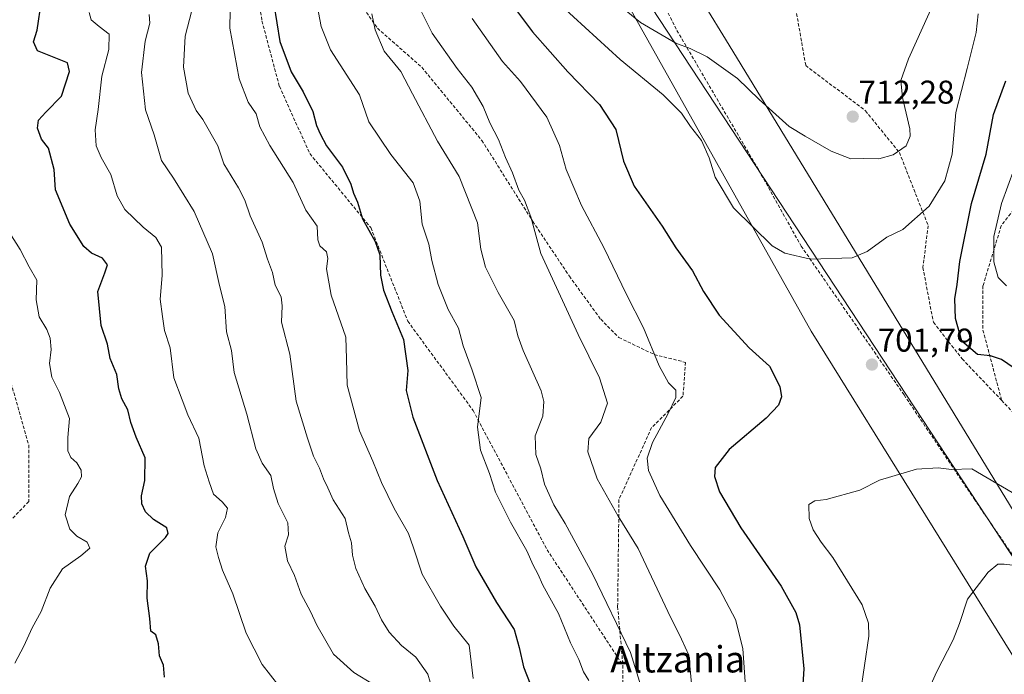
# Model space of a CAD drawing. Units: metres. Extents: x 562887 to 566314, y 4751854 to 4754199.
# Drawn here: x 563368 to 563667, y 4753509 to 4753708 of the extents above; entities that cross this region are included whole.
import ezdxf
from ezdxf.enums import TextEntityAlignment as Align

# ---------------------------------------------------------------- set-up
doc = ezdxf.new("R2010")
doc.units = ezdxf.units.M
doc.header["$MEASUREMENT"] = 0
doc.linetypes.add('TRAZOSX2', pattern=[1.5, 1, -0.5])
for name, color, linetype, lineweight in [('Arbolado forestal CxS', 92, 'Continuous', 0), ('Carátula', 7, 'Continuous', 5), ('Curva de nivel maestra', 36, 'Continuous', 30), ('Curva de nivel normal', 36, 'Continuous', 0), ('Matorral CxS', 135, 'Continuous', 0), ('Punto de cota en terreno', 7, 'Continuous', 0), ('Rótulo de punto de cota en terreno', 19, 'Continuous', 0), ('Senda', 19, 'TRAZOSX2', 0), ('Tendido', 6, 'Continuous', 0), ('Texto cartográfico', 19, 'Continuous', 0)]:
    doc.layers.add(name, color=color, linetype=linetype, lineweight=lineweight)
doc.styles.add('Arial', font='txt', dxfattribs={"height": 0.2})

# ---------------------------------------------------------------- blocks, each defined once
blk = doc.blocks.new('*U153')
at = {"layer": 'Arbolado forestal CxS', "color": 92, "linetype": 'Continuous', "lineweight": 0}
for points in [[(564052.7787, 4753181.0051, 633.2519), (563900.0357, 4753314.0879, 700.8516), (563732.1699, 4753468.3431, 723.0252), (563673.1899, 4753553.0323, 708.2358), (563582.2047, 4753702.2787, 712.0205), (563564.2201, 4753731.5701, 716.5002), (563552.5301, 4753749.1401, 717.3652), (563549.5887, 4753754.1187, 717.7063), (563557.6765, 4753755.0403, 719.7031), (563565.0163, 4753756.4301, 721.3889), (563576.9063, 4753759.7899, 724.0708), (563583.9861, 4753762.1897, 725.1632), (563589.6461, 4753765.4597, 725.9039), (563593.5261, 4753769.2095, 725.994), (563603.2761, 4753779.2691, 723.9718), (563617.2561, 4753794.2387, 721.428), (563631.7563, 4753809.3283, 718.9054), (563651.0963, 4753830.9877, 718.9185)], [(563364.1007, 4753770.2535, 657.2234), (563378.8405, 4753769.8533, 660.6), (563397.7801, 4753769.2631, 668.396), (563410.7597, 4753767.6927, 674.069), (563427.0493, 4753765.6625, 679.4859), (563442.7191, 4753762.7323, 682.0385), (563465.6385, 4753759.6719, 685.9402), (563486.1479, 4753755.6815, 693.6196), (563501.4277, 4753753.5113, 701.3682), (563515.6673, 4753752.5911, 707.0204), (563524.1771, 4753752.6009, 710.3499), (563527.6923, 4753752.5749, 711.6793), (563528.1701, 4753751.7001, 711.7222), (563533.5301, 4753742.9701, 711.7175), (563545.5501, 4753724.7101, 712.0295), (563553.0201, 4753711.8801, 710.6287), (563553.0221, 4753711.8763, 710.6276), (563608.1607, 4753613.5245, 702.3791), (563677.7269, 4753501.6139, 717.6006), (563718.5591, 4753445.6585, 723.8687), (563851.6419, 4753324.6741, 703.4624), (563907.5973, 4753270.2311, 688.7035), (563963.5527, 4753220.3249, 667.648)]]:
    blk.add_polyline3d(points, dxfattribs=at)
blk = doc.blocks.new('*U167')
at = {"layer": 'Curva de nivel normal', "color": 36, "linetype": 'Continuous', "lineweight": 0}
blk.add_polyline3d([(563457.75, 4753714.28, 680), (563459.28, 4753706.1, 680), (563462.11, 4753699.04, 680), (563470.89, 4753685.36, 680), (563473.76, 4753677.18, 680), (563480.44, 4753667.19, 680), (563487.2, 4753658.55, 680), (563489.27, 4753652.99, 680), (563490, 4753645.99, 680), (563492.03, 4753639.99, 680), (563492.94, 4753634.99, 680), (563494.87, 4753627.66, 680), (563497.91, 4753620.09, 680), (563501.03, 4753614.39, 680), (563502.38, 4753609.09, 680), (563505.17, 4753601.65, 680), (563507.91, 4753593.38, 680), (563506.74, 4753584.34, 680), (563507.68, 4753577.32, 680), (563510.43, 4753570.28, 680), (563512.24, 4753564.58, 680), (563516.76, 4753555.39, 680), (563521.77, 4753546.69, 680), (563523.74, 4753542.37, 680), (563525.16, 4753539.76, 680), (563526.65, 4753536.33, 680), (563531.36, 4753527.69, 680), (563535.08, 4753518.78, 680), (563537.55, 4753513.69, 680), (563539.04, 4753509.95, 680), (563540.66, 4753507.31, 680)], dxfattribs=at)
blk = doc.blocks.new('*U169')
at = {"layer": 'Curva de nivel normal', "color": 36, "linetype": 'Continuous', "lineweight": 0}
blk.add_polyline3d([(563362.74, 4753646.38, 645), (563367.78, 4753638.36, 645), (563370.48, 4753633.07, 645), (563372.86, 4753629.03, 645), (563372.6, 4753623.07, 645), (563373.6, 4753617.85, 645), (563375.9, 4753613.99, 645), (563376.94, 4753611.36, 645), (563377.16, 4753607.89, 645), (563376.7, 4753603.71, 645), (563377.42, 4753599.48, 645), (563379.7, 4753594.81, 645), (563382.82, 4753586.97, 645), (563382.24, 4753581.13, 645), (563382.24, 4753577.1, 645), (563383.23, 4753575.11, 645), (563385.02, 4753573.48, 645), (563386.33, 4753571.28, 645), (563386.4, 4753569.24, 645), (563385.34, 4753567.24, 645), (563382.76, 4753563.28, 645), (563381.42, 4753557.66, 645), (563382.91, 4753553.27, 645), (563385, 4753551.15, 645), (563388.1, 4753549.33, 645), (563388.91, 4753547.56, 645), (563386.25, 4753545.2, 645), (563380.6, 4753541.3, 645), (563376.94, 4753535.33, 645), (563374.17, 4753528.33, 645), (563371.41, 4753523.33, 645), (563368.87, 4753517.79, 645), (563366.16, 4753512.62, 645)], dxfattribs=at)
blk = doc.blocks.new('*U175')
at = {"layer": 'Curva de nivel normal', "color": 36, "linetype": 'Continuous', "lineweight": 0}
blk.add_polyline3d([(563421.3, 4753716.12, 665), (563417.89, 4753703.23, 665), (563417.43, 4753693.74, 665), (563418.88, 4753685.85, 665), (563421.29, 4753680.58, 665), (563423.26, 4753677.89, 665), (563427.91, 4753669.85, 665), (563429.68, 4753664.42, 665), (563434.14, 4753657.06, 665), (563436.07, 4753653.34, 665), (563437.65, 4753648.59, 665), (563441.3, 4753640.59, 665), (563442.94, 4753635.4, 665), (563444.43, 4753631.39, 665), (563445.27, 4753627.48, 665), (563447.1, 4753623.96, 665), (563447.41, 4753621.21, 665), (563447.22, 4753616.21, 665), (563449.75, 4753606.53, 665), (563451.63, 4753592.27, 665), (563455.1, 4753580.93, 665), (563456.94, 4753575.48, 665), (563458.77, 4753571.82, 665), (563459.94, 4753568.59, 665), (563461.26, 4753565.88, 665), (563462.88, 4753562.18, 665), (563466.57, 4753556.53, 665), (563467.58, 4753552.21, 665), (563468.49, 4753549.12, 665), (563468.79, 4753545.42, 665), (563469.76, 4753541.4, 665), (563472.5, 4753535.29, 665), (563475.72, 4753529.88, 665), (563477.63, 4753525.75, 665), (563479.9, 4753522.03, 665), (563483.64, 4753517.94, 665), (563488.05, 4753514.41, 665), (563491.68, 4753509.21, 665), (563493.79, 4753501.9, 665)], dxfattribs=at)
blk = doc.blocks.new('*U176')
at = {"layer": 'Curva de nivel normal', "color": 36, "linetype": 'Continuous', "lineweight": 0}
blk.add_polyline3d([(563431.69, 4753716.34, 670), (563431.5, 4753705.66, 670), (563434.34, 4753690.2, 670), (563437.1, 4753683.17, 670), (563439.54, 4753679.54, 670), (563440.67, 4753675.66, 670), (563443.68, 4753669.99, 670), (563450.77, 4753658.66, 670), (563454.64, 4753650.32, 670), (563458.03, 4753645.46, 670), (563458.26, 4753641.32, 670), (563458.86, 4753639.49, 670), (563460.84, 4753637.66, 670), (563461.26, 4753635.59, 670), (563460.84, 4753632.41, 670), (563462.29, 4753624.41, 670), (563466.74, 4753611.68, 670), (563466.98, 4753605.1, 670), (563467.15, 4753597.11, 670), (563470.92, 4753583.16, 670), (563474.93, 4753574.02, 670), (563477.61, 4753567.48, 670), (563481.47, 4753559.6, 670), (563485.77, 4753552.02, 670), (563487.35, 4753547.64, 670), (563489.94, 4753539.66, 670), (563495.54, 4753529.9, 670), (563499.6, 4753523.81, 670), (563504.29, 4753518.02, 670), (563505.46, 4753507.9, 670)], dxfattribs=at)
blk = doc.blocks.new('*U183')
at = {"layer": 'Curva de nivel normal', "color": 36, "linetype": 'Continuous', "lineweight": 0}
for points in [[(563505.17, 4753708.59, 695), (563514.33, 4753695.52, 695), (563519.9, 4753689.45, 695), (563527.83, 4753678.56, 695), (563531.71, 4753669.99, 695), (563533.7, 4753662.66, 695), (563538.37, 4753651.66, 695), (563545.13, 4753638.93, 695), (563552.07, 4753624.68, 695), (563557.28, 4753614.51, 695), (563562.04, 4753602.98, 695), (563564.87, 4753597.75, 695), (563567.02, 4753595.62, 695), (563567.07, 4753593.33, 695), (563564.7, 4753588.44, 695), (563559.96, 4753579.62, 695), (563558.35, 4753574.87, 695), (563558.73, 4753571.15, 695), (563562.23, 4753563.53, 695), (563571.52, 4753548.35, 695), (563580.46, 4753534.89, 695), (563585.19, 4753525.8, 695), (563587.4, 4753517.01, 695), (563588.22, 4753505.44, 695)], [(563667.56, 4753627.3, 695), (563665.04, 4753629.86, 695), (563663.67, 4753634.63, 695), (563663.7, 4753642.33, 695), (563666.02, 4753652.32, 695), (563669.89, 4753662.85, 695)]]:
    blk.add_polyline3d(points, dxfattribs=at)
blk = doc.blocks.new('*U186')
at = {"layer": 'Curva de nivel normal', "color": 36, "linetype": 'Continuous', "lineweight": 0}
blk.add_polyline3d([(563406.98, 4753709.73, 660), (563407.18, 4753707.1, 660), (563405.74, 4753701.62, 660), (563404.62, 4753692.16, 660), (563405.83, 4753680.84, 660), (563408.46, 4753673.17, 660), (563410.69, 4753665.37, 660), (563414.35, 4753660.02, 660), (563420.71, 4753649.88, 660), (563426.23, 4753636.99, 660), (563428.37, 4753627.42, 660), (563430.02, 4753620.99, 660), (563430.47, 4753613.27, 660), (563431.97, 4753607.62, 660), (563432.87, 4753600.92, 660), (563436.68, 4753588.31, 660), (563439.4, 4753577.7, 660), (563441.34, 4753573.37, 660), (563443.99, 4753569.65, 660), (563444.77, 4753565.66, 660), (563446.19, 4753561.14, 660), (563449.13, 4753555.23, 660), (563449.32, 4753551.59, 660), (563448.23, 4753548.1, 660), (563449.08, 4753543.67, 660), (563451.14, 4753539.27, 660), (563453.22, 4753533.55, 660), (563456.04, 4753528.3, 660), (563457.96, 4753524.08, 660), (563463.02, 4753515.32, 660), (563469.18, 4753509.7, 660), (563475.19, 4753506.04, 660)], dxfattribs=at)
blk = doc.blocks.new('*U188')
at = {"layer": 'Curva de nivel normal', "color": 36, "linetype": 'Continuous', "lineweight": 0}
blk.add_polyline3d([(563532.38, 4753712.34, 705), (563550.12, 4753696.12, 705), (563563.22, 4753685.37, 705), (563568.78, 4753679.81, 705), (563571.5, 4753675.7, 705), (563574.9, 4753671.51, 705), (563577.21, 4753666.17, 705), (563579.03, 4753660.36, 705), (563584.58, 4753651, 705), (563596.31, 4753639.49, 705), (563600.16, 4753637.24, 705), (563608.02, 4753635.37, 705), (563620.7, 4753635.75, 705), (563625.21, 4753637.76, 705), (563631.21, 4753642.09, 705), (563636.05, 4753644.37, 705), (563644.1, 4753651.51, 705), (563648.79, 4753659.24, 705), (563651.06, 4753667.31, 705), (563652.16, 4753679.98, 705), (563655.62, 4753693.39, 705), (563658.3, 4753704.33, 705), (563658.97, 4753709.99, 705)], dxfattribs=at)
blk = doc.blocks.new('*U192')
at = {"layer": 'Curva de nivel normal', "color": 36, "linetype": 'Continuous', "lineweight": 0}
blk.add_polyline3d([(563549.2, 4753713.13, 710), (563556.36, 4753707.35, 710), (563567.02, 4753701.1, 710), (563571.46, 4753699.46, 710), (563576.63, 4753696.92, 710), (563585.79, 4753690.3, 710), (563592.41, 4753683.91, 710), (563601.53, 4753675.72, 710), (563606.39, 4753672.75, 710), (563614.25, 4753668.23, 710), (563620.26, 4753665.89, 710), (563624.08, 4753666.02, 710), (563628.8, 4753665.88, 710), (563633.13, 4753667.12, 710), (563637.09, 4753669.87, 710), (563638.3, 4753672.76, 710), (563638.2, 4753675.06, 710), (563635.98, 4753684.56, 710), (563635.48, 4753689.72, 710), (563637.79, 4753696.33, 710), (563652.26, 4753728.43, 710)], dxfattribs=at)
blk = doc.blocks.new('*U195')
at = {"layer": 'Curva de nivel normal', "color": 36, "linetype": 'Continuous', "lineweight": 0}
blk.add_polyline3d([(563474.65, 4753710.02, 685), (563475.66, 4753705.12, 685), (563478.4, 4753698.65, 685), (563483.51, 4753692.47, 685), (563487.01, 4753685.64, 685), (563494.64, 4753671.26, 685), (563501.23, 4753660.49, 685), (563506.82, 4753646.4, 685), (563507.81, 4753638.44, 685), (563509.26, 4753632.97, 685), (563513.02, 4753625.31, 685), (563517.97, 4753616.7, 685), (563519.02, 4753612.07, 685), (563520.69, 4753607.59, 685), (563526.1, 4753595.39, 685), (563526.97, 4753592.17, 685), (563526.66, 4753587.66, 685), (563524.34, 4753581.66, 685), (563524.46, 4753575.99, 685), (563525.99, 4753571.66, 685), (563527.16, 4753566.99, 685), (563529.94, 4753560.66, 685), (563533.38, 4753554.99, 685), (563541.87, 4753539.57, 685), (563553.3, 4753515.85, 685), (563556.5, 4753505.42, 685)], dxfattribs=at)
blk = doc.blocks.new('*U197')
at = {"layer": 'Curva de nivel normal', "color": 36, "linetype": 'Continuous', "lineweight": 0}
blk.add_polyline3d([(563487.56, 4753715.14, 690), (563493.03, 4753704.09, 690), (563500.62, 4753693.35, 690), (563505.06, 4753687.69, 690), (563508.48, 4753681.78, 690), (563510.56, 4753676.85, 690), (563513.17, 4753671.8, 690), (563515.33, 4753666.29, 690), (563517.41, 4753661.66, 690), (563519.3, 4753656.4, 690), (563521.1, 4753653.32, 690), (563523.02, 4753648.3, 690), (563526.01, 4753637.11, 690), (563537.38, 4753612.45, 690), (563543.91, 4753599.28, 690), (563546.29, 4753591.65, 690), (563544.25, 4753585.8, 690), (563540.66, 4753580.88, 690), (563540.28, 4753576.8, 690), (563543.2, 4753568.66, 690), (563549.57, 4753557.22, 690), (563555.66, 4753547.43, 690), (563564.64, 4753528.3, 690), (563568.81, 4753519.92, 690), (563571.03, 4753514.96, 690), (563571.78, 4753506.4, 690)], dxfattribs=at)
blk = doc.blocks.new('*U210')
at = {"layer": 'Curva de nivel maestra', "color": 36, "linetype": 'Continuous', "lineweight": 30}
blk.add_polyline3d([(563444.9, 4753712.94, 675), (563446.72, 4753701.6, 675), (563450.16, 4753692.38, 675), (563453.84, 4753686.28, 675), (563456.75, 4753680.27, 675), (563457.86, 4753676.03, 675), (563459, 4753673.52, 675), (563460.9, 4753669.87, 675), (563465.7, 4753663.39, 675), (563468.31, 4753658.2, 675), (563469.12, 4753655.48, 675), (563470.31, 4753652.7, 675), (563471.86, 4753647.62, 675), (563475.72, 4753640.76, 675), (563477.05, 4753636.67, 675), (563477.26, 4753630.53, 675), (563478.2, 4753625.93, 675), (563480.74, 4753619.44, 675), (563484.28, 4753611.01, 675), (563485.58, 4753601.54, 675), (563485.14, 4753595.44, 675), (563487.1, 4753587.4, 675), (563494.52, 4753568.11, 675), (563502.32, 4753551.12, 675), (563506.28, 4753541.83, 675), (563512.54, 4753530.97, 675), (563517.92, 4753522.76, 675), (563519.41, 4753517.38, 675), (563520.74, 4753511.43, 675), (563522.74, 4753506.26, 675)], dxfattribs=at)
blk = doc.blocks.new('*U211')
at = {"layer": 'Curva de nivel maestra', "color": 36, "linetype": 'Continuous', "lineweight": 30}
blk.add_polyline3d([(563411.67, 4753508.3, 650), (563411.3, 4753511.93, 650), (563410.16, 4753514.79, 650), (563409.85, 4753518.43, 650), (563409.03, 4753521.15, 650), (563407.48, 4753522.31, 650), (563407.24, 4753526.15, 650), (563406.41, 4753532.32, 650), (563406.44, 4753537.58, 650), (563405.87, 4753542.02, 650), (563407.22, 4753546.04, 650), (563411.94, 4753550.81, 650), (563412.76, 4753551.97, 650), (563412.33, 4753553.73, 650), (563408.33, 4753556.25, 650), (563405.92, 4753558.55, 650), (563404.73, 4753561.03, 650), (563404.65, 4753563.47, 650), (563405.72, 4753568.14, 650), (563405.78, 4753575.01, 650), (563403.02, 4753581.28, 650), (563401.39, 4753585.79, 650), (563400.52, 4753589.6, 650), (563398.72, 4753592.95, 650), (563397.72, 4753596, 650), (563397.12, 4753600.33, 650), (563395.16, 4753605.18, 650), (563394.28, 4753609.6, 650), (563392.37, 4753615.23, 650), (563391.34, 4753625.6, 650), (563393.54, 4753631.23, 650), (563394.36, 4753633.69, 650), (563392.76, 4753635.72, 650), (563389.51, 4753637.24, 650), (563387.16, 4753639.29, 650), (563382.88, 4753646, 650), (563378.56, 4753656.46, 650), (563378.1, 4753662.65, 650), (563376.36, 4753669.14, 650), (563374.29, 4753671.91, 650), (563373.07, 4753675.19, 650), (563373.36, 4753677.62, 650), (563375.6, 4753680.06, 650), (563380.38, 4753684.97, 650), (563382.79, 4753692.48, 650), (563382.13, 4753695.09, 650), (563373.03, 4753698.74, 650), (563371.8, 4753701.44, 650), (563372.9, 4753705, 650), (563373.33, 4753707.76, 650), (563373.91, 4753711.19, 650)], dxfattribs=at)
blk = doc.blocks.new('*U212')
at = {"layer": 'Curva de nivel maestra', "color": 36, "linetype": 'Continuous', "lineweight": 30}
for points in [[(563516.22, 4753714.29, 700), (563523.52, 4753704.51, 700), (563534.27, 4753692.33, 700), (563543.84, 4753682.37, 700), (563548.85, 4753674.85, 700), (563551.11, 4753665.15, 700), (563554.38, 4753657.62, 700), (563562.91, 4753645.41, 700), (563567.08, 4753638.89, 700), (563572.1, 4753631.84, 700), (563575.42, 4753625.58, 700), (563580.27, 4753618.37, 700), (563589.36, 4753608.48, 700), (563595.5, 4753602.88, 700), (563598.66, 4753596.66, 700), (563599.16, 4753593.53, 700), (563598.22, 4753591, 700), (563594.56, 4753587.1, 700), (563583.3, 4753577.51, 700), (563579.05, 4753572.07, 700), (563578.79, 4753569.33, 700), (563580.31, 4753564.68, 700), (563586.86, 4753553.75, 700), (563599.04, 4753536.02, 700), (563603.52, 4753527.98, 700), (563604.61, 4753524.18, 700), (563605.94, 4753510.89, 700), (563605.49, 4753503.07, 700)], [(563672.14, 4753600.7, 700), (563666.05, 4753604.85, 700), (563662.7, 4753605.96, 700), (563658.74, 4753606.42, 700), (563654.01, 4753610.5, 700), (563652.03, 4753617.37, 700), (563651.85, 4753623.33, 700), (563652.59, 4753627.66, 700), (563653.42, 4753634.66, 700), (563656.97, 4753652.33, 700), (563661.34, 4753667.33, 700), (563663.6, 4753679.33, 700), (563667.36, 4753689.66, 700)]]:
    blk.add_polyline3d(points, dxfattribs=at)
blk = doc.blocks.new('5PATER')
at = {"layer": 'Carátula', "linetype": 'Continuous', "lineweight": 5}
h = blk.add_hatch(color=250, dxfattribs=at)
edge = h.paths.add_edge_path()
edge.add_ellipse((0, 0.01), major_axis=(-1.33, -1.34), ratio=0.999422, start_angle=0, end_angle=360)

msp = doc.modelspace()

# ---------------------------------------------------------------- linework, layer by layer
at = {"layer": 'Arbolado forestal CxS', "color": 92, "linetype": 'Continuous', "lineweight": 0}
for points in [[(563527.69, 4753752.57, 711.68), (563528.17, 4753751.7, 711.72), (563533.53, 4753742.97, 711.72), (563545.55, 4753724.71, 712.03), (563553.02, 4753711.88, 710.63), (563553.02, 4753711.88, 710.63), (563608.16, 4753613.52, 702.38), (563677.73, 4753501.61, 717.6), (563718.56, 4753445.66, 723.87), (563851.64, 4753324.67, 703.46), (563907.6, 4753270.23, 688.7), (563963.55, 4753220.32, 667.65), (564123.86, 4753078.17, 617.39), (564243.33, 4752973.82, 583.35), (564289.28, 4752925.53, 570.44)], [(563549.59, 4753754.12, 717.71), (563552.53, 4753749.14, 717.37), (563564.22, 4753731.57, 716.5), (563582.2, 4753702.28, 712.02), (563673.19, 4753553.03, 708.24), (563732.17, 4753468.34, 723.03), (563900.04, 4753314.09, 700.85), (564052.78, 4753181.01, 633.25), (564205.52, 4753040.36, 593.27), (564268.08, 4752998.36, 580.32)]]:
    msp.add_polyline3d(points, dxfattribs=at)
at = {"layer": 'Curva de nivel normal', "color": 36, "linetype": 'Continuous', "lineweight": 0}
for points in [[(563388.78, 4753710.43, 655), (563389.36, 4753708.16, 655), (563391.76, 4753706.16, 655), (563394.85, 4753703.81, 655), (563394.69, 4753699.1, 655), (563392.63, 4753690.99, 655), (563391.48, 4753680.86, 655), (563390.56, 4753674.76, 655), (563390.93, 4753669.89, 655), (563392.43, 4753666.29, 655), (563395.32, 4753661.16, 655), (563397.31, 4753654.6, 655), (563399.64, 4753650.54, 655), (563405.18, 4753645.14, 655), (563409.06, 4753642.02, 655), (563410.71, 4753639.07, 655), (563410.96, 4753630.47, 655), (563410.35, 4753623.26, 655), (563411, 4753617.92, 655), (563411.65, 4753613.69, 655), (563413.33, 4753608.48, 655), (563414.49, 4753599.34, 655), (563416.99, 4753592.62, 655), (563418.79, 4753588.09, 655), (563422.07, 4753580.96, 655), (563423.67, 4753572.6, 655), (563425.24, 4753567.66, 655), (563426.54, 4753563.99, 655), (563429.14, 4753561.67, 655), (563430.76, 4753559.66, 655), (563430.24, 4753556.87, 655), (563427.89, 4753552.18, 655), (563427.29, 4753547.92, 655), (563428.1, 4753544.73, 655), (563429.24, 4753540.88, 655), (563432.37, 4753533.66, 655), (563436.45, 4753521.69, 655), (563441.37, 4753512.12, 655), (563446.42, 4753505.67, 655)], [(563675.68, 4753560.74, 705), (563657.03, 4753571.66, 705), (563650.86, 4753571.48, 705), (563646.82, 4753571.94, 705), (563640.18, 4753571.58, 705), (563628.98, 4753568.18, 705), (563623.03, 4753565.12, 705)], [(563623.03, 4753565.12, 705), (563612.77, 4753562.35, 705), (563609.32, 4753561.94, 705), (563607.52, 4753560.82, 705), (563607.63, 4753556.59, 705), (563608.81, 4753553.11, 705), (563611.19, 4753549.32, 705), (563614.77, 4753544.65, 705), (563623.66, 4753530.27, 705), (563625.61, 4753524.7, 705), (563625.71, 4753520.77, 705), (563623.04, 4753502.94, 705), (563619.34, 4753488.99, 705), (563616.5, 4753482.01, 705), (563615.3, 4753478.07, 705), (563615.32, 4753475.25, 705), (563616.91, 4753470.87, 705), (563624.31, 4753461.61, 705), (563643.86, 4753441.83, 705), (563654.28, 4753432.92, 705), (563666.54, 4753422.17, 705), (563685.57, 4753406.98, 705)], [(563669.37, 4753542.41, 710), (563666.81, 4753542.64, 710), (563664.94, 4753542.72, 710), (563662.03, 4753540.2, 710), (563655.75, 4753532.04, 710), (563653.29, 4753524.67, 710), (563651.33, 4753519.63, 710), (563646.3, 4753509.86, 710), (563639.84, 4753495.25, 710), (563635.23, 4753485.75, 710), (563633.99, 4753477.98, 710), (563635.46, 4753469.81, 710), (563641.5, 4753460.96, 710), (563656.82, 4753445.14, 710), (563671.74, 4753432.37, 710)]]:
    msp.add_polyline3d(points, dxfattribs=at)
at = {"layer": 'Matorral CxS', "color": 135, "linetype": 'Continuous', "lineweight": 0}
for points in [[(563411.25, 4753968.79, 682.12), (563532.51, 4753789.28, 718.31), (563524.08, 4753789.73, 716.14), (563524.08, 4753789.72, 716.14), (563527.85, 4753783.34, 716.52), (563533.87, 4753772.35, 716.68), (563535.05, 4753771.39, 716.92), (563535.38, 4753771.15, 717), (563535.79, 4753770.96, 717.11), (563536.63, 4753770.65, 717.34), (563537.09, 4753770.44, 717.47), (563539.36, 4753769.32, 717.94), (563540.47, 4753768.8, 718.14), (563540.67, 4753768.68, 718.17), (563540.84, 4753768.52, 718.19), (563541.15, 4753768.13, 718.21), (563541.19, 4753768.07, 718.21), (563542.41, 4753766.27, 718.2), (563549.59, 4753754.12, 717.71), (563552.53, 4753749.14, 717.37), (563564.22, 4753731.57, 716.5), (563582.2, 4753702.28, 712.02), (563673.19, 4753553.03, 708.24)], [(563527.69, 4753752.57, 711.68), (563528.17, 4753751.7, 711.72), (563533.53, 4753742.97, 711.72), (563545.55, 4753724.71, 712.03), (563553.02, 4753711.88, 710.63), (563553.02, 4753711.88, 710.63), (563608.16, 4753613.52, 702.38), (563677.73, 4753501.61, 717.6), (563718.56, 4753445.66, 723.87), (563851.64, 4753324.67, 703.46), (563907.6, 4753270.23, 688.7), (563963.55, 4753220.32, 667.65), (564123.86, 4753078.17, 617.39), (564243.33, 4752973.82, 583.35), (564289.28, 4752925.53, 570.44)], [(563549.59, 4753754.12, 717.71), (563552.53, 4753749.14, 717.37), (563564.22, 4753731.57, 716.5), (563582.2, 4753702.28, 712.02), (563673.19, 4753553.03, 708.24), (563732.17, 4753468.34, 723.03), (563900.04, 4753314.09, 700.85), (564052.78, 4753181.01, 633.25), (564205.52, 4753040.36, 593.27), (564268.08, 4752998.36, 580.32)], [(563677.73, 4753501.61, 717.6), (563608.16, 4753613.52, 702.38), (563553.02, 4753711.88, 710.63)]]:
    msp.add_polyline3d(points, dxfattribs=at)
at = {"layer": 'Senda', "color": 19, "linetype": 'TRAZOSX2', "lineweight": 0}
for points in [[(563592.57, 4753883.09), (563597.71, 4753869.41), (563608.03, 4753848.77), (563613.58, 4753830.52), (563618.35, 4753807.5), (563619.93, 4753778.92), (563616.76, 4753747.97), (563610.41, 4753728.12), (563603.26, 4753713.04), (563606.53, 4753694.28), (563624.7, 4753680.5), (563635.01, 4753667.8), (563643.75, 4753645.57), (563642.16, 4753632.87), (563645.33, 4753616.21), (563654.06, 4753605.09), (563666.07, 4753592.49)], [(563450.94, 4753877.78), (563452.71, 4753877.48), (563456.76, 4753876.61), (563461.12, 4753871.77), (563462.07, 4753867.96), (563462.71, 4753863.59), (563465.25, 4753860.18), (563469.46, 4753854.94), (563474.43, 4753847.74), (563483.43, 4753832.13), (563506.18, 4753798.53), (563545.07, 4753741.38), (563558.04, 4753723.65), (563567.38, 4753704.92), (563592.3, 4753662.38), (563605.16, 4753639.36), (563636.44, 4753594.11), (563657.71, 4753562.52), (563682.95, 4753525.69), (563701.68, 4753496.48), (563724.54, 4753463.46), (563731.21, 4753461.4)], [(563407.7, 4753787.78), (563411.51, 4753768.01), (563419.44, 4753753.46), (563429.37, 4753743.54), (563437.3, 4753738.24), (563438.09, 4753729.89), (563441.27, 4753707.82), (563446.56, 4753687.97), (563455.82, 4753667.47), (563474.35, 4753644.98), (563485.59, 4753616.54), (563505.43, 4753589.42), (563527.92, 4753547.08), (563550.97, 4753511.95)], [(563407.7, 4753787.78), (563419.21, 4753774.28), (563427.54, 4753762.77), (563435.08, 4753758.41), (563451.35, 4753755.23), (563457.7, 4753742.53), (563464.45, 4753722.69), (563476.36, 4753705.62), (563489.85, 4753693.72), (563508.11, 4753671.49), (563523.59, 4753646.88), (563534.7, 4753630.22), (563544.22, 4753617.12), (563549.78, 4753611.56), (563560.49, 4753606.4), (563570.02, 4753604.02), (563569.23, 4753593.7), (563559.7, 4753584.18), (563549.78, 4753562.35), (563549.38, 4753529.81), (563550.97, 4753511.95)], [(563744.55, 4753605.09), (563741.38, 4753618.59), (563736.61, 4753636.05), (563727.88, 4753656.69), (563719.15, 4753702.72), (563711.21, 4753707.49), (563702.48, 4753702.72), (563692.96, 4753688.44), (563682.64, 4753667.01), (563665.97, 4753645.57), (563660.41, 4753627.32), (563660.41, 4753613.82), (563666.07, 4753592.49)], [(563363.78, 4753602.04), (563370.39, 4753578.89), (563370.39, 4753561.69), (563351.21, 4753541.84)], [(563666.07, 4753592.49), (563669.94, 4753588.42), (563688.2, 4753563.82), (563713.6, 4753551.91), (563767.57, 4753528.1), (563792.97, 4753513.81), (563808.05, 4753507.46), (563821.55, 4753502.7), (563838.21, 4753501.91), (563865.2, 4753490), (563877.11, 4753488.41), (563889.01, 4753487.62), (563915.21, 4753477.3), (563944.58, 4753455.07), (563955.69, 4753447.93), (563969.18, 4753442.37), (563979.5, 4753435.23), (563995.38, 4753413.01), (564026.33, 4753389.19), (564053.32, 4753370.14), (564061.77, 4753366.69)], [(563550.97, 4753511.95), (563550.97, 4753480.99), (563557.72, 4753463.13), (563571.61, 4753445.67), (563588.67, 4753429.79), (563601.37, 4753415.9), (563621.22, 4753380.18), (563640.27, 4753359.15), (563659.9, 4753334.1)]]:
    msp.add_lwpolyline(points, dxfattribs=at)
at = {"layer": 'Tendido', "color": 6, "linetype": 'Continuous', "lineweight": 0}
msp.add_polyline3d([(563389.14, 4753969.63, 680.35), (563454.36, 4753871.55, 715.06), (563552.35, 4753723.2, 712.76), (563729.18, 4753454.11, 725.88), (563899.7, 4753300.94, 698.09), (564134.46, 4753089.3, 617.52), (564457.17, 4752797.01, 563.49), (564690.03, 4752585.75, 561.94), (564951.91, 4752348.31, 559.55), (565115.09, 4752201.57, 557.95), (565400.32, 4752061.73, 576.22), (565511.17, 4751878.47, 572.03)], dxfattribs=at)

# ---------------------------------------------------------------- block references
at = {"layer": 'Arbolado forestal CxS', "color": 92, "linetype": 'Continuous', "lineweight": 0}
msp.add_blockref('*U153', (0, 0), dxfattribs=at)
at = {"layer": 'Curva de nivel maestra', "color": 36, "linetype": 'Continuous', "lineweight": 30}
for name in ['*U211', '*U210', '*U212']:
    msp.add_blockref(name, (0, 0), dxfattribs=at)
at = {"layer": 'Curva de nivel normal', "color": 36, "linetype": 'Continuous', "lineweight": 0}
for name in ['*U167', '*U195', '*U197', '*U169', '*U186', '*U175', '*U176', '*U183', '*U188', '*U192']:
    msp.add_blockref(name, (0, 0), dxfattribs=at)
at = {"layer": 'Punto de cota en terreno', "linetype": 'Continuous', "lineweight": 0}
for p in [(563620.82, 4753678.72, 712.28), (563626.67, 4753603.34, 701.79)]:
    msp.add_blockref('5PATER', p, dxfattribs=at)

# ---------------------------------------------------------------- texts
at = {"layer": 'Rótulo de punto de cota en terreno', "color": 19, "linetype": 'Continuous', "lineweight": 0, "style": 'Arial'}
for s, p in [('712,28', (563622.58, 4753680.48)), ('701,79', (563628.43, 4753605.1))]:
    msp.add_text(s, height=7, dxfattribs=at).set_placement(p, align=Align.BOTTOM_LEFT)
at = {"layer": 'Texto cartográfico', "color": 19, "linetype": 'Continuous', "lineweight": 0, "style": 'Arial'}
msp.add_text('Altzania', height=8, dxfattribs=at).set_placement((563567.61, 4753513.75), align=Align.MIDDLE_CENTER)

doc.saveas('drawing.dxf')
